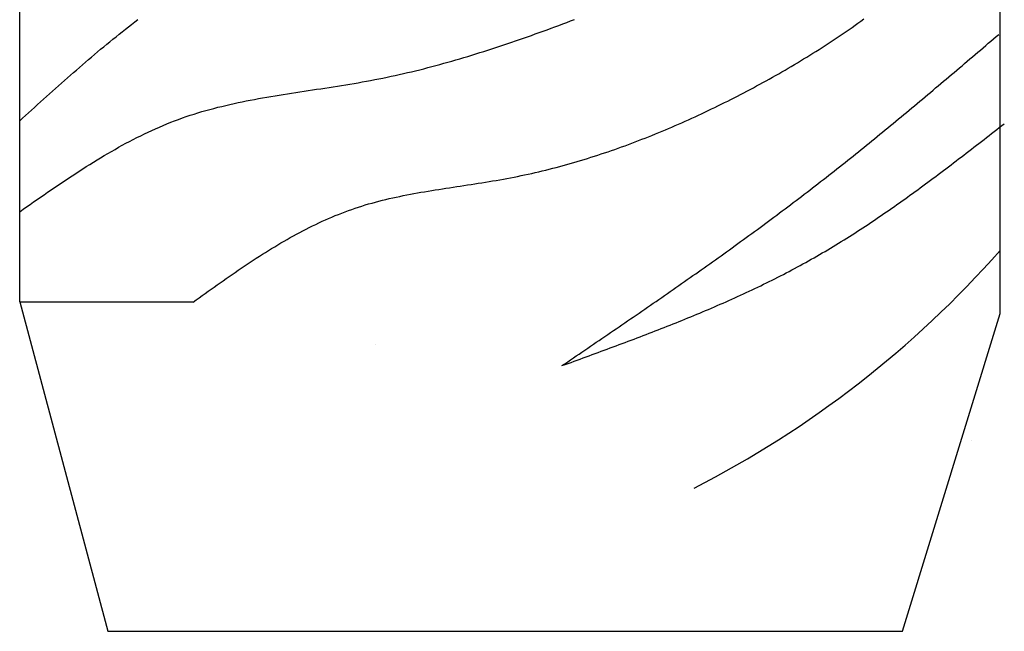
# Model space of a CAD drawing. Extents: x 1.9 to 39.8, y 0 to 26.3.
# Drawn here: x 23.4 to 23.8, y 1.1 to 1.3 of the extents above; entities that cross this region are included whole.
import ezdxf

# ---------------------------------------------------------------- set-up
doc = ezdxf.new("R2010")
doc.units = 0
doc.layers.get('0').update_dxf_attribs({"linetype": 'CONTINUOUS'})
doc.layers.add('3', color=3, linetype='CONTINUOUS')
doc.layers.add('ROUGH_OPENING', color=6, linetype='CONTINUOUS')

# ---------------------------------------------------------------- blocks, each defined once
blk = doc.blocks.new('WEDGE_BOLT')
at = {"color": 1}
for p, q in [((0.1935764446625892, -3.558862154627433), (0.1935764446625896, 0)), ((-0.1926041292229219, -3.554375906623647), (-0.1926041292229219, -3.340367097585821)), ((-0.1926041292229219, -3.554375906623647), (-0.1243191371051684, -3.554375906623647)), ((-0.1926041292229219, -3.554375906623647), (-0.1578609730460632, -3.684140800189936)), ((0.1551974962930624, -3.684140800189936), (0.1935764446625892, -3.558862154627433)), ((-0.1578609730460632, -3.684140800189936), (0.1551974962930624, -3.684140800189936))]:
    blk.add_line(p, q, dxfattribs=at)
for points in [[(-0.192604, -3.48298, 0), (-0.191435, -3.48192, 0), (-0.190265, -3.48086, 0), (-0.189096, -3.4798, 0), (-0.187926, -3.47874, 0), (-0.186756, -3.47768, 0), (-0.185585, -3.47662, 0), (-0.184414, -3.47556, 0), (-0.183242, -3.4745, 0), (-0.182069, -3.47344, 0), (-0.180895, -3.47239, 0), (-0.17972, -3.47133, 0), (-0.178544, -3.47028, 0), (-0.177367, -3.46923, 0), (-0.176189, -3.46818, 0), (-0.175009, -3.46714, 0), (-0.173828, -3.46609, 0), (-0.172646, -3.46505, 0), (-0.171461, -3.46401, 0), (-0.170275, -3.46298, 0), (-0.169087, -3.46195, 0), (-0.167897, -3.46092, 0), (-0.166705, -3.45989, 0), (-0.16551, -3.45887, 0), (-0.164314, -3.45785, 0), (-0.163115, -3.45683, 0), (-0.161913, -3.45582, 0), (-0.160709, -3.45481, 0), (-0.159502, -3.45381, 0), (-0.158293, -3.45281, 0), (-0.15708, -3.45181, 0), (-0.155865, -3.45082, 0), (-0.154646, -3.44984, 0), (-0.153425, -3.44886, 0), (-0.1522, -3.44788, 0), (-0.150972, -3.44691, 0), (-0.14974, -3.44595, 0), (-0.148505, -3.44499, 0), (-0.147266, -3.44404, 0), (-0.146023, -3.44309, 0)], [(-0.192604, -3.5188, 0), (-0.191232, -3.51784, 0), (-0.189859, -3.51688, 0), (-0.188486, -3.51592, 0), (-0.187113, -3.51497, 0), (-0.185739, -3.51401, 0), (-0.184364, -3.51306, 0), (-0.182988, -3.5121, 0), (-0.181612, -3.51116, 0), (-0.180234, -3.51021, 0), (-0.178855, -3.50927, 0), (-0.177474, -3.50833, 0), (-0.176091, -3.5074, 0), (-0.174707, -3.50647, 0), (-0.173321, -3.50555, 0), (-0.171932, -3.50463, 0), (-0.170541, -3.50372, 0), (-0.169148, -3.50282, 0), (-0.167752, -3.50192, 0), (-0.166354, -3.50103, 0), (-0.164952, -3.50015, 0), (-0.163548, -3.49927, 0), (-0.16214, -3.49841, 0), (-0.160729, -3.49755, 0), (-0.159315, -3.49671, 0), (-0.157897, -3.49587, 0), (-0.156474, -3.49505, 0), (-0.155049, -3.49423, 0), (-0.153618, -3.49343, 0), (-0.152184, -3.49263, 0), (-0.150745, -3.49185, 0), (-0.149302, -3.49109, 0), (-0.147854, -3.49033, 0), (-0.146401, -3.48959, 0), (-0.144943, -3.48886, 0), (-0.14348, -3.48815, 0), (-0.142011, -3.48745, 0), (-0.140537, -3.48676, 0), (-0.139058, -3.48609, 0), (-0.137572, -3.48544, 0), (-0.136081, -3.4848, 0), (-0.134583, -3.48418, 0), (-0.133079, -3.48358, 0), (-0.131569, -3.48299, 0), (-0.130053, -3.48242, 0), (-0.128529, -3.48187, 0), (-0.126999, -3.48134, 0), (-0.125462, -3.48082, 0), (-0.123919, -3.48032, 0), (-0.12237, -3.47984, 0), (-0.120814, -3.47938, 0), (-0.119253, -3.47893, 0), (-0.117686, -3.4785, 0), (-0.116114, -3.47808, 0), (-0.114537, -3.47767, 0), (-0.112955, -3.47728, 0), (-0.111368, -3.4769, 0), (-0.109776, -3.47653, 0), (-0.10818, -3.47618, 0), (-0.10658, -3.47583, 0), (-0.104976, -3.47549, 0), (-0.103368, -3.47517, 0), (-0.101756, -3.47485, 0), (-0.100141, -3.47455, 0), (-0.0985232, -3.47425, 0), (-0.0969022, -3.47395, 0), (-0.0952784, -3.47367, 0), (-0.093652, -3.47339, 0), (-0.0920233, -3.47312, 0), (-0.0903925, -3.47285, 0), (-0.0887596, -3.47259, 0), (-0.0871251, -3.47233, 0), (-0.0854889, -3.47207, 0), (-0.0838515, -3.47182, 0), (-0.0822128, -3.47157, 0), (-0.0805733, -3.47132, 0), (-0.078933, -3.47107, 0), (-0.0772921, -3.47082, 0), (-0.0756509, -3.47057, 0), (-0.0740096, -3.47032, 0), (-0.0723683, -3.47007, 0), (-0.0707273, -3.46982, 0), (-0.0690867, -3.46957, 0), (-0.0674468, -3.46931, 0), (-0.0658078, -3.46905, 0), (-0.0641699, -3.46879, 0), (-0.0625332, -3.46852, 0), (-0.060898, -3.46824, 0), (-0.0592645, -3.46796, 0), (-0.0576329, -3.46767, 0), (-0.0560033, -3.46738, 0), (-0.054376, -3.46708, 0), (-0.0527512, -3.46677, 0), (-0.0511289, -3.46645, 0), (-0.0495092, -3.46613, 0), (-0.0478918, -3.46579, 0), (-0.0462769, -3.46545, 0), (-0.0446644, -3.4651, 0), (-0.0430543, -3.46474, 0), (-0.0414465, -3.46438, 0), (-0.039841, -3.464, 0), (-0.0382378, -3.46362, 0), (-0.0366368, -3.46324, 0), (-0.035038, -3.46284, 0), (-0.0334413, -3.46244, 0), (-0.0318468, -3.46203, 0), (-0.0302545, -3.46161, 0), (-0.0286641, -3.46119, 0), (-0.0270759, -3.46076, 0), (-0.0254896, -3.46033, 0), (-0.0239053, -3.45989, 0), (-0.022323, -3.45944, 0), (-0.0207425, -3.45898, 0), (-0.0191639, -3.45852, 0), (-0.0175872, -3.45806, 0), (-0.0160123, -3.45758, 0), (-0.0144392, -3.45711, 0), (-0.0128678, -3.45662, 0), (-0.0112982, -3.45613, 0), (-0.00973019, -3.45564, 0), (-0.00816386, -3.45514, 0), (-0.00659915, -3.45464, 0), (-0.00503602, -3.45413, 0), (-0.00347445, -3.45361, 0), (-0.0019144, -3.45309, 0), (-0.00035584, -3.45257, 0), (0.00120127, -3.45204, 0), (0.00275695, -3.4515, 0), (0.00431124, -3.45097, 0), (0.00586418, -3.45042, 0), (0.00741578, -3.44988, 0), (0.0089661, -3.44933, 0), (0.0105151, -3.44877, 0), (0.012063, -3.44821, 0), (0.0136096, -3.44765, 0), (0.0151551, -3.44709, 0), (0.0166994, -3.44652, 0), (0.0182426, -3.44595, 0), (0.0197848, -3.44537, 0), (0.0213259, -3.44479, 0), (0.0228661, -3.44421, 0), (0.0244052, -3.44362, 0), (0.0259435, -3.44304, 0)], [(-0.124319, -3.55438, 0), (-0.12314, -3.55353, 0), (-0.121961, -3.55269, 0), (-0.120781, -3.55185, 0), (-0.119601, -3.55101, 0), (-0.118421, -3.55017, 0), (-0.11724, -3.54933, 0), (-0.116058, -3.54849, 0), (-0.114876, -3.54766, 0), (-0.113693, -3.54682, 0), (-0.112509, -3.54599, 0), (-0.111324, -3.54517, 0), (-0.110137, -3.54434, 0), (-0.10895, -3.54352, 0), (-0.107761, -3.54271, 0), (-0.10657, -3.54189, 0), (-0.105378, -3.54109, 0), (-0.104184, -3.54028, 0), (-0.102989, -3.53948, 0), (-0.101791, -3.53869, 0), (-0.100592, -3.5379, 0), (-0.0993899, -3.53712, 0), (-0.0981859, -3.53635, 0), (-0.0969796, -3.53558, 0), (-0.0957708, -3.53482, 0), (-0.0945595, -3.53406, 0), (-0.0933455, -3.53332, 0), (-0.0921287, -3.53258, 0), (-0.090909, -3.53184, 0), (-0.0896863, -3.53112, 0), (-0.0884605, -3.5304, 0), (-0.0872315, -3.5297, 0), (-0.0859992, -3.529, 0), (-0.0847635, -3.52831, 0), (-0.0835243, -3.52763, 0), (-0.0822814, -3.52697, 0), (-0.0810347, -3.52631, 0), (-0.0797843, -3.52566, 0), (-0.0785298, -3.52502, 0), (-0.0772713, -3.5244, 0), (-0.0760087, -3.52379, 0), (-0.0747417, -3.52318, 0), (-0.0734704, -3.52259, 0), (-0.0721945, -3.52202, 0), (-0.0709141, -3.52145, 0), (-0.069629, -3.5209, 0), (-0.0683391, -3.52036, 0), (-0.0670442, -3.51984, 0), (-0.0657443, -3.51932, 0), (-0.0644393, -3.51883, 0), (-0.063129, -3.51834, 0), (-0.0618134, -3.51788, 0), (-0.0604924, -3.51742, 0), (-0.0591658, -3.51698, 0), (-0.0578337, -3.51656, 0), (-0.0564963, -3.51615, 0), (-0.0551538, -3.51576, 0), (-0.0538064, -3.51538, 0), (-0.0524542, -3.51501, 0), (-0.0510973, -3.51465, 0), (-0.0497361, -3.51431, 0), (-0.0483706, -3.51398, 0), (-0.0470011, -3.51366, 0), (-0.0456277, -3.51334, 0), (-0.0442505, -3.51304, 0), (-0.0428698, -3.51275, 0), (-0.0414858, -3.51247, 0), (-0.0400986, -3.51219, 0), (-0.0387083, -3.51192, 0), (-0.0373152, -3.51166, 0), (-0.0359195, -3.51141, 0), (-0.0345213, -3.51116, 0), (-0.0331208, -3.51092, 0), (-0.0317181, -3.51068, 0), (-0.0303135, -3.51045, 0), (-0.0289071, -3.51022, 0), (-0.0274992, -3.51, 0), (-0.0260898, -3.50978, 0), (-0.0246791, -3.50956, 0), (-0.0232674, -3.50934, 0), (-0.0218548, -3.50912, 0), (-0.0204414, -3.50891, 0), (-0.0190275, -3.50869, 0), (-0.0176133, -3.50848, 0), (-0.0161988, -3.50826, 0), (-0.0147843, -3.50805, 0), (-0.01337, -3.50783, 0), (-0.0119561, -3.50761, 0), (-0.0105426, -3.50738, 0), (-0.00912985, -3.50716, 0), (-0.00771794, -3.50692, 0), (-0.00630708, -3.50669, 0), (-0.00489743, -3.50645, 0), (-0.00348918, -3.5062, 0), (-0.00208249, -3.50595, 0), (-0.000677554, -3.50569, 0), (0.000725465, -3.50543, 0), (0.00212641, -3.50516, 0), (0.00352525, -3.50488, 0), (0.00492198, -3.50459, 0), (0.00631662, -3.5043, 0), (0.00770916, -3.50399, 0), (0.0090996, -3.50369, 0), (0.010488, -3.50337, 0), (0.0118742, -3.50305, 0), (0.0132584, -3.50272, 0), (0.0146405, -3.50238, 0), (0.0160206, -3.50203, 0), (0.0173985, -3.50168, 0), (0.0187744, -3.50132, 0), (0.0201482, -3.50096, 0), (0.02152, -3.50059, 0), (0.0228897, -3.50021, 0), (0.0242574, -3.49982, 0), (0.025623, -3.49943, 0), (0.0269866, -3.49903, 0), (0.0283481, -3.49863, 0), (0.0297076, -3.49821, 0), (0.031065, -3.4978, 0), (0.0324204, -3.49737, 0), (0.0337738, -3.49694, 0), (0.0351251, -3.49651, 0), (0.0364745, -3.49606, 0), (0.0378218, -3.49561, 0), (0.0391671, -3.49516, 0), (0.0405104, -3.4947, 0), (0.0418517, -3.49423, 0), (0.0431909, -3.49376, 0), (0.0445282, -3.49328, 0), (0.0458635, -3.49279, 0), (0.0471968, -3.4923, 0), (0.0485281, -3.49181, 0), (0.0498574, -3.4913, 0), (0.0511847, -3.4908, 0), (0.0525101, -3.49028, 0), (0.0538335, -3.48977, 0), (0.0551549, -3.48924, 0), (0.0564743, -3.48871, 0), (0.0577918, -3.48818, 0), (0.0591073, -3.48764, 0), (0.0604208, -3.48709, 0), (0.0617324, -3.48654, 0), (0.0630421, -3.48599, 0), (0.0643498, -3.48543, 0), (0.0656555, -3.48486, 0), (0.0669593, -3.48429, 0), (0.0682612, -3.48372, 0), (0.0695612, -3.48314, 0), (0.0708592, -3.48255, 0), (0.0721553, -3.48196, 0), (0.0734495, -3.48137, 0), (0.0747417, -3.48077, 0), (0.076032, -3.48017, 0), (0.0773205, -3.47956, 0), (0.078607, -3.47895, 0), (0.0798916, -3.47833, 0), (0.0811743, -3.47771, 0), (0.0824551, -3.47708, 0), (0.083734, -3.47646, 0), (0.0850111, -3.47582, 0), (0.0862862, -3.47518, 0), (0.0875594, -3.47454, 0), (0.0888307, -3.4739, 0), (0.0900999, -3.47325, 0), (0.0913672, -3.47259, 0), (0.0926323, -3.47193, 0), (0.0938953, -3.47127, 0), (0.0951562, -3.4706, 0), (0.0964148, -3.46993, 0), (0.0976713, -3.46926, 0), (0.0989254, -3.46858, 0), (0.100177, -3.46789, 0), (0.101427, -3.46721, 0), (0.102674, -3.46651, 0), (0.103918, -3.46582, 0), (0.105161, -3.46512, 0), (0.1064, -3.46441, 0), (0.107637, -3.4637, 0), (0.108872, -3.46299, 0), (0.110104, -3.46227, 0), (0.111333, -3.46155, 0), (0.112559, -3.46082, 0), (0.113783, -3.46009, 0), (0.115004, -3.45935, 0), (0.116222, -3.45861, 0), (0.117437, -3.45787, 0), (0.11865, -3.45712, 0), (0.119859, -3.45636, 0), (0.121065, -3.45561, 0), (0.122269, -3.45484, 0), (0.123469, -3.45408, 0), (0.124666, -3.45331, 0), (0.12586, -3.45253, 0), (0.127051, -3.45175, 0), (0.128238, -3.45096, 0), (0.129422, -3.45017, 0), (0.130603, -3.44938, 0), (0.131781, -3.44858, 0), (0.132955, -3.44778, 0), (0.134126, -3.44697, 0), (0.135293, -3.44616, 0), (0.136457, -3.44534, 0), (0.137618, -3.44452, 0), (0.138774, -3.44369, 0), (0.139927, -3.44286, 0)], [(0.0210211, -3.57946, 0), (0.0221463, -3.57869, 0), (0.0232715, -3.57793, 0), (0.0243967, -3.57716, 0), (0.0255218, -3.5764, 0), (0.0266469, -3.57563, 0), (0.027772, -3.57487, 0), (0.0288969, -3.5741, 0), (0.0300218, -3.57334, 0), (0.0311466, -3.57257, 0), (0.0322712, -3.57181, 0), (0.0333958, -3.57104, 0), (0.0345202, -3.57027, 0), (0.0356444, -3.56951, 0), (0.0367685, -3.56874, 0), (0.0378924, -3.56797, 0), (0.0390161, -3.56721, 0), (0.0401396, -3.56644, 0), (0.0412629, -3.56567, 0), (0.042386, -3.5649, 0), (0.0435089, -3.56414, 0), (0.0446315, -3.56337, 0), (0.0457538, -3.5626, 0), (0.0468758, -3.56183, 0), (0.0479976, -3.56106, 0), (0.0491191, -3.56029, 0), (0.0502402, -3.55952, 0), (0.051361, -3.55875, 0), (0.0524815, -3.55798, 0), (0.0536017, -3.55721, 0), (0.0547214, -3.55644, 0), (0.0558408, -3.55566, 0), (0.0569598, -3.55489, 0), (0.0580784, -3.55412, 0), (0.0591966, -3.55334, 0), (0.0603144, -3.55257, 0), (0.0614317, -3.55179, 0), (0.0625486, -3.55102, 0), (0.063665, -3.55024, 0), (0.064781, -3.54946, 0), (0.0658964, -3.54868, 0), (0.0670113, -3.54791, 0), (0.0681258, -3.54713, 0), (0.0692397, -3.54635, 0), (0.0703531, -3.54557, 0), (0.0714659, -3.54479, 0), (0.0725781, -3.544, 0), (0.0736898, -3.54322, 0), (0.0748009, -3.54244, 0), (0.0759114, -3.54165, 0), (0.0770212, -3.54087, 0), (0.0781305, -3.54008, 0), (0.0792391, -3.5393, 0), (0.080347, -3.53851, 0), (0.0814543, -3.53772, 0), (0.0825609, -3.53693, 0), (0.0836669, -3.53614, 0), (0.0847721, -3.53535, 0), (0.0858766, -3.53456, 0), (0.0869804, -3.53377, 0), (0.0880834, -3.53297, 0), (0.0891857, -3.53218, 0), (0.0902872, -3.53138, 0), (0.091388, -3.53058, 0), (0.0924879, -3.52979, 0), (0.0935871, -3.52899, 0), (0.0946854, -3.52819, 0), (0.0957829, -3.52739, 0), (0.0968796, -3.52658, 0), (0.0979754, -3.52578, 0), (0.0990704, -3.52498, 0), (0.100164, -3.52417, 0), (0.101258, -3.52336, 0), (0.10235, -3.52256, 0), (0.103441, -3.52175, 0), (0.104532, -3.52094, 0), (0.105621, -3.52012, 0), (0.10671, -3.51931, 0), (0.107797, -3.5185, 0), (0.108884, -3.51768, 0), (0.10997, -3.51687, 0), (0.111054, -3.51605, 0), (0.112138, -3.51523, 0), (0.11322, -3.51441, 0), (0.114302, -3.51359, 0), (0.115382, -3.51276, 0), (0.116462, -3.51194, 0), (0.11754, -3.51111, 0), (0.118617, -3.51028, 0), (0.119694, -3.50945, 0), (0.120769, -3.50862, 0), (0.121843, -3.50779, 0), (0.122915, -3.50696, 0), (0.123987, -3.50612, 0), (0.125058, -3.50529, 0), (0.126127, -3.50445, 0), (0.127196, -3.50361, 0), (0.128263, -3.50277, 0), (0.129329, -3.50193, 0), (0.130395, -3.50109, 0), (0.131459, -3.50024, 0), (0.132523, -3.4994, 0), (0.133585, -3.49855, 0), (0.134647, -3.4977, 0), (0.135708, -3.49685, 0), (0.136767, -3.496, 0), (0.137826, -3.49515, 0), (0.138884, -3.4943, 0), (0.139941, -3.49344, 0), (0.140998, -3.49259, 0), (0.142053, -3.49173, 0), (0.143108, -3.49088, 0), (0.144162, -3.49002, 0), (0.145215, -3.48916, 0), (0.146267, -3.4883, 0), (0.147319, -3.48744, 0), (0.14837, -3.48658, 0), (0.14942, -3.48571, 0), (0.150469, -3.48485, 0), (0.151518, -3.48398, 0), (0.152566, -3.48312, 0), (0.153614, -3.48225, 0), (0.154661, -3.48139, 0), (0.155707, -3.48052, 0), (0.156753, -3.47965, 0), (0.157798, -3.47878, 0), (0.158842, -3.47791, 0), (0.159886, -3.47704, 0), (0.16093, -3.47617, 0), (0.161973, -3.47529, 0), (0.163015, -3.47442, 0), (0.164057, -3.47355, 0), (0.165099, -3.47267, 0), (0.16614, -3.4718, 0), (0.167181, -3.47092, 0), (0.168221, -3.47005, 0), (0.169261, -3.46917, 0), (0.1703, -3.46829, 0), (0.171339, -3.46742, 0), (0.172378, -3.46654, 0), (0.173417, -3.46566, 0), (0.174455, -3.46478, 0), (0.175493, -3.4639, 0), (0.17653, -3.46302, 0), (0.177568, -3.46214, 0), (0.178605, -3.46126, 0), (0.179642, -3.46038, 0), (0.180678, -3.4595, 0), (0.181715, -3.45862, 0), (0.182751, -3.45774, 0), (0.183787, -3.45686, 0), (0.184823, -3.45598, 0), (0.185859, -3.4551, 0), (0.186894, -3.45422, 0), (0.18793, -3.45333, 0), (0.188965, -3.45245, 0), (0.190001, -3.45157, 0), (0.191036, -3.45069, 0), (0.192072, -3.4498, 0), (0.193107, -3.44892, 0)], [(0.0210211, -3.57946, 0), (0.0222102, -3.57903, 0), (0.0233994, -3.57859, 0), (0.0245885, -3.57816, 0), (0.0257775, -3.57773, 0), (0.0269664, -3.57729, 0), (0.0281552, -3.57686, 0), (0.0293438, -3.57643, 0), (0.0305322, -3.57599, 0), (0.0317204, -3.57556, 0), (0.0329083, -3.57512, 0), (0.034096, -3.57469, 0), (0.0352833, -3.57425, 0), (0.0364703, -3.57381, 0), (0.037657, -3.57338, 0), (0.0388432, -3.57294, 0), (0.040029, -3.5725, 0), (0.0412144, -3.57206, 0), (0.0423993, -3.57162, 0), (0.0435837, -3.57118, 0), (0.0447676, -3.57074, 0), (0.0459509, -3.57029, 0), (0.0471336, -3.56985, 0), (0.0483157, -3.56941, 0), (0.0494972, -3.56896, 0), (0.050678, -3.56851, 0), (0.051858, -3.56806, 0), (0.0530374, -3.56761, 0), (0.054216, -3.56716, 0), (0.0553938, -3.56671, 0), (0.0565708, -3.56625, 0), (0.057747, -3.5658, 0), (0.0589223, -3.56534, 0), (0.0600967, -3.56488, 0), (0.0612701, -3.56442, 0), (0.0624426, -3.56396, 0), (0.0636142, -3.56349, 0), (0.0647847, -3.56303, 0), (0.0659542, -3.56256, 0), (0.0671226, -3.56209, 0), (0.06829, -3.56162, 0), (0.0694562, -3.56114, 0), (0.0706212, -3.56067, 0), (0.0717851, -3.56019, 0), (0.0729478, -3.55971, 0), (0.0741093, -3.55923, 0), (0.0752694, -3.55874, 0), (0.0764283, -3.55826, 0), (0.0775859, -3.55777, 0), (0.0787422, -3.55727, 0), (0.079897, -3.55678, 0), (0.0810505, -3.55628, 0), (0.0822025, -3.55578, 0), (0.0833531, -3.55528, 0), (0.0845022, -3.55478, 0), (0.0856498, -3.55427, 0), (0.0867958, -3.55376, 0), (0.0879403, -3.55325, 0), (0.0890831, -3.55273, 0), (0.0902244, -3.55222, 0), (0.091364, -3.55169, 0), (0.0925019, -3.55117, 0), (0.0936381, -3.55064, 0), (0.0947726, -3.55011, 0), (0.0959053, -3.54958, 0), (0.0970362, -3.54904, 0), (0.0981652, -3.5485, 0), (0.0992925, -3.54796, 0), (0.100418, -3.54741, 0), (0.101541, -3.54686, 0), (0.102663, -3.54631, 0), (0.103782, -3.54575, 0), (0.1049, -3.54519, 0), (0.106015, -3.54462, 0), (0.107129, -3.54406, 0), (0.10824, -3.54348, 0), (0.10935, -3.54291, 0), (0.110457, -3.54233, 0), (0.111562, -3.54175, 0), (0.112665, -3.54116, 0), (0.113765, -3.54057, 0), (0.114864, -3.53997, 0), (0.11596, -3.53937, 0), (0.117054, -3.53877, 0), (0.118145, -3.53816, 0), (0.119235, -3.53755, 0), (0.120321, -3.53693, 0), (0.121406, -3.53631, 0), (0.122488, -3.53569, 0), (0.123567, -3.53506, 0), (0.124645, -3.53443, 0), (0.12572, -3.53379, 0), (0.126792, -3.53315, 0), (0.127863, -3.5325, 0), (0.128931, -3.53186, 0), (0.129997, -3.5312, 0), (0.131061, -3.53055, 0), (0.132123, -3.52989, 0), (0.133183, -3.52922, 0), (0.134241, -3.52855, 0), (0.135297, -3.52788, 0), (0.136351, -3.52721, 0), (0.137403, -3.52653, 0), (0.138453, -3.52585, 0), (0.139501, -3.52516, 0), (0.140548, -3.52448, 0), (0.141592, -3.52378, 0), (0.142635, -3.52309, 0), (0.143676, -3.52239, 0), (0.144716, -3.52169, 0), (0.145753, -3.52099, 0), (0.146789, -3.52028, 0), (0.147824, -3.51957, 0), (0.148857, -3.51886, 0), (0.149888, -3.51815, 0), (0.150918, -3.51743, 0), (0.151947, -3.51671, 0), (0.152974, -3.51598, 0), (0.154, -3.51526, 0), (0.155024, -3.51453, 0), (0.156047, -3.5138, 0), (0.157069, -3.51307, 0), (0.158089, -3.51233, 0), (0.159108, -3.5116, 0), (0.160126, -3.51086, 0), (0.161143, -3.51012, 0), (0.162159, -3.50937, 0), (0.163174, -3.50863, 0), (0.164187, -3.50788, 0), (0.1652, -3.50713, 0), (0.166211, -3.50638, 0), (0.167222, -3.50563, 0), (0.168231, -3.50488, 0), (0.16924, -3.50412, 0), (0.170248, -3.50336, 0), (0.171255, -3.50261, 0), (0.172261, -3.50185, 0), (0.173267, -3.50108, 0), (0.174272, -3.50032, 0), (0.175276, -3.49956, 0), (0.176279, -3.49879, 0), (0.177282, -3.49803, 0), (0.178284, -3.49726, 0), (0.179286, -3.49649, 0), (0.180287, -3.49572, 0), (0.181287, -3.49495, 0), (0.182287, -3.49418, 0), (0.183287, -3.49341, 0), (0.184286, -3.49264, 0), (0.185285, -3.49186, 0), (0.186284, -3.49109, 0), (0.187282, -3.49032, 0), (0.18828, -3.48954, 0), (0.189278, -3.48877, 0), (0.190275, -3.48799, 0), (0.191273, -3.48721, 0), (0.19227, -3.48644, 0), (0.193267, -3.48566, 0), (0.194265, -3.48489, 0), (0.195262, -3.48411, 0)]]:
    blk.add_polyline3d(points, dxfattribs=at)
blk.add_arc((-0.1147096950522584, -3.261566527007047), 0.4115132578344126, 297.1457499092259, 318.5170083597392, dxfattribs=at)
blk = doc.blocks.new('*X61')
at = {"color": 0}
for p, q in [((23.51466362382266, 1.173764927785315), (23.51466362382266, 1.173764927785314)), ((23.74931987141831, 1.135982665416931), (23.74931987141831, 1.13598266541693))]:
    blk.add_line(p, q, dxfattribs=at)

msp = doc.modelspace()

# ---------------------------------------------------------------- block references
at = {"layer": '3', "color": 0}
msp.add_blockref('WEDGE_BOLT', (23.56709469958312, 4.74496980088444), dxfattribs=at)
at = {"layer": 'ROUGH_OPENING', "linetype": 'CONTINUOUS'}
msp.add_blockref('*X61', (0, 0), dxfattribs=at)

doc.saveas('drawing.dxf')
